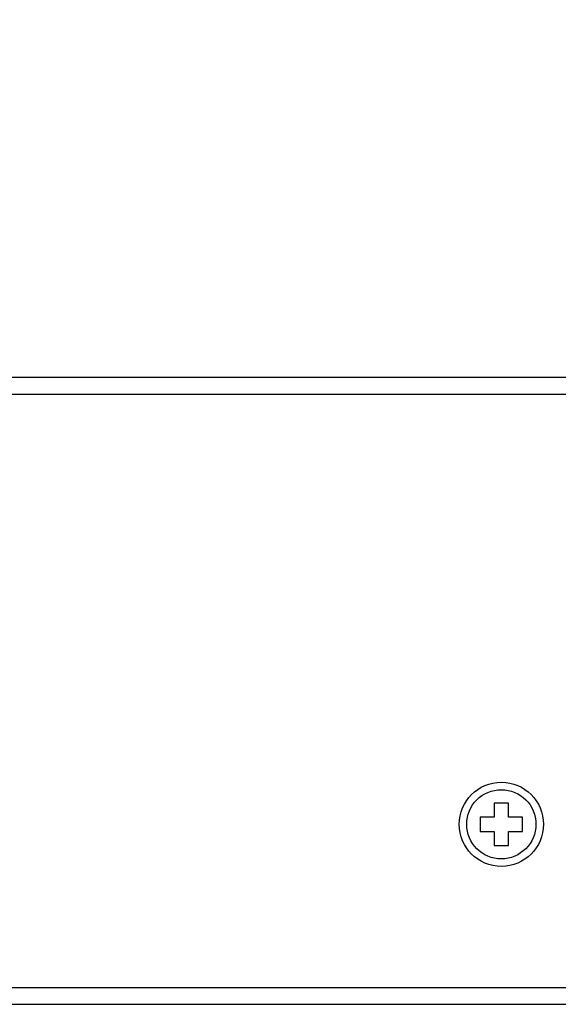
# Model space of a CAD drawing. Units: millimetres. Extents: x 0 to 1680, y 0 to 1188.
# Drawn here: x 324 to 363, y 425 to 495 of the extents above; entities that cross this region are included whole.
import ezdxf

# ---------------------------------------------------------------- set-up
doc = ezdxf.new("R2010")
doc.units = ezdxf.units.MM
doc.header["$LTSCALE"] = 8
doc.header["$PDMODE"] = 3
doc.header["$PDSIZE"] = 0.35
doc.layers.get('0').update_dxf_attribs({"linetype": 'CONTINUOUS'})
doc.layers.get('Defpoints').update_dxf_attribs({"linetype": 'CONTINUOUS'})
doc.layers.add('02___PRT_ALL_AXES', color=7, linetype='CONTINUOUS')
doc.layers.add('DIM', color=5, linetype='CONTINUOUS')
doc.dimstyles.get("Standard").update_dxf_attribs({"dimscale": 3.8, "dimtxt": 3, "dimasz": 3, "dimexe": 1, "dimexo": 1, "dimgap": 1, "dimtad": 1, "dimlfac": 0.1, "dimdsep": 46, "dimtxsty": 'Standard', "dimblk": '_FILLED', "dimcen": 3, "dimadec": 0, "dimazin": 2, "dimtfac": 1, "dimtmove": 0, "dimatfit": 3, "dimldrblk": '_FILLED', "dimfxl": 1, "dimtolj": 1, "dimtzin": 0, "dimlwd": 0, "dimlwe": 0, "dimarcsym": 0})

# ---------------------------------------------------------------- blocks, each defined once
blk = doc.blocks.new('_FILLED')
at = {"color": 0, "linetype": 'ByBlock'}
blk.add_solid([(0, 0), (-1, 0.1667), (-1, -0.1667)], dxfattribs=at)
blk = doc.blocks.new('*D17')
at = {"layer": 'Defpoints', "color": 0, "linetype": 'Continuous', "transparency": 16777216}
for p in [(1502.048, 538), (174.948, 464.475), (1502.048, 464.475)]:
    blk.add_point(p, dxfattribs=at)
at = {"layer": 'DIM', "color": 0, "linetype": 'Continuous', "lineweight": 0, "transparency": 16777216}
for p, q in [((174.948, 468.275), (174.948, 541.8)), ((1502.048, 468.275), (1502.048, 541.8)), ((186.348, 538), (1490.648, 538))]:
    blk.add_line(p, q, dxfattribs=at)
at = {"layer": 'DIM', "color": 0, "linetype": 'Continuous', "lineweight": 0, "transparency": 16777216, "xscale": 11.4, "yscale": 11.4, "zscale": 11.4, "rotation": 180}
blk.add_blockref('_FILLED', (174.948, 538), dxfattribs=at)
at = {"layer": 'DIM', "color": 0, "linetype": 'Continuous', "lineweight": 0, "transparency": 16777216, "xscale": 11.4, "yscale": 11.4, "zscale": 11.4}
blk.add_blockref('_FILLED', (1502.048, 538), dxfattribs=at)
at = {"layer": 'DIM', "color": 0, "linetype": 'Continuous', "transparency": 16777216, "insert": (838, 547.5), "char_height": 11.4, "attachment_point": 5}
blk.add_mtext('\\A1;132.71cm [52.25"]', dxfattribs=at)

msp = doc.modelspace()

# ---------------------------------------------------------------- linework, layer by layer
at = {"color": 3}
for p, q in [((512.048, 469.413), (225.948, 469.413)), ((512.048, 468.213), (225.948, 468.213)), ((225.948, 426.213), (512.048, 426.213)), ((225.948, 425.013), (512.048, 425.013))]:
    msp.add_line(p, q, dxfattribs=at)
at = {"color": 7}
for p, q in [((357.994, 439.263), (357.994, 438.263)), ((358.994, 439.263), (357.994, 439.263)), ((358.994, 438.263), (358.994, 439.263)), ((356.994, 438.263), (356.994, 437.263)), ((357.994, 438.263), (356.994, 438.263)), ((359.994, 438.263), (358.994, 438.263)), ((359.994, 437.263), (359.994, 438.263)), ((356.994, 437.263), (357.994, 437.263)), ((357.994, 437.263), (357.994, 436.263)), ((358.994, 436.263), (358.994, 437.263)), ((358.994, 437.263), (359.994, 437.263)), ((357.994, 436.263), (358.994, 436.263))]:
    msp.add_line(p, q, dxfattribs=at)
at = {"color": 3}
msp.add_circle((358.498, 437.763), 2.98, dxfattribs=at)
at = {"layer": '02___PRT_ALL_AXES', "color": 7}
msp.add_circle((358.494, 437.763), 2.45, dxfattribs=at)

# ---------------------------------------------------------------- dimensions: what is measured, and where the dimension line sits
at = {"layer": 'DIM', "color": 2, "linetype": 'Continuous'}
dim = msp.add_linear_dim(base=(1502.048, 538), p1=(174.948, 464.475), p2=(1502.048, 464.475), dimstyle='Standard', override={"dimpost": 'cm'}, dxfattribs=at)
dim.commit()
dim.dimension.update_dxf_attribs({"geometry": '*D17', "text_midpoint": (838, 538), "dimtype": 160})

doc.saveas('drawing.dxf')
